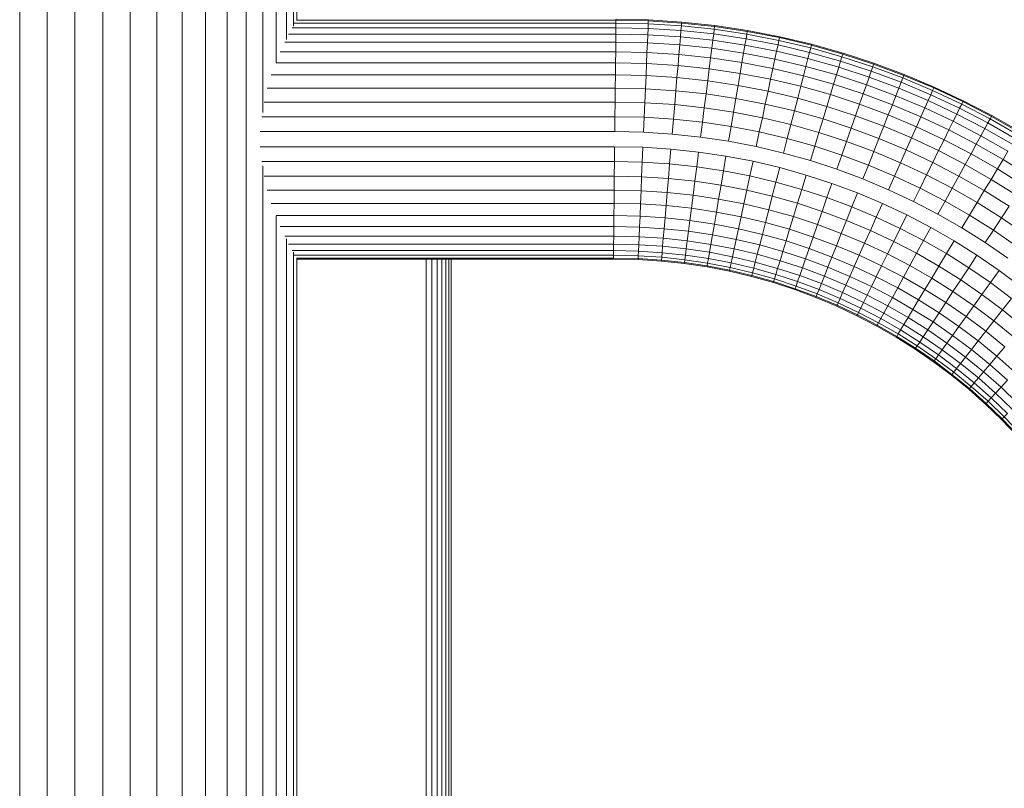
# Model space of a CAD drawing. Units: millimetres. Extents: x -2714 to 7366, y -2955 to 4173.
# Drawn here: x 5261 to 5458, y 384 to 538 of the extents above; entities that cross this region are included whole.
import ezdxf

# ---------------------------------------------------------------- set-up
doc = ezdxf.new("R2010")
doc.units = ezdxf.units.MM
doc.layers.add('A-GENM', color=13, linetype='Continuous', lineweight=9)
doc.layers.add('G-IMPT', color=8, linetype='Continuous', lineweight=9)

# ---------------------------------------------------------------- blocks, each defined once
blk = doc.blocks.new('trunangluong - tru2_DWG-412885-South')
at = {"layer": 'G-IMPT'}
for p, q in [((66.29, 489.79), (66.29, 259.53)), ((67.43, 489.74), (67.43, 259.46)), ((68.49, 489.73), (68.49, 259.4)), ((69.41, 489.73), (69.41, 259.35)), ((70.19, 489.73), (70.19, 259.3)), ((70.78, 489.73), (70.78, 259.27)), ((71.29, 489.73), (71.29, 259.24))]:
    blk.add_line(p, q, dxfattribs=at)
blk = doc.blocks.new('trunangluong - trunangluong-399257-South')
at = {"layer": 'A-GENM'}
blk.add_line((71.29, 259.24), (71.29, 489.73), dxfattribs=at)
blk.add_blockref('trunangluong - tru2_DWG-412885-South', (0, 0))
blk = doc.blocks.new('D  Gym Spacwalker - 4_DWG-417863-South')
at = {"layer": 'G-IMPT'}
for p, q in [((-15.08, 346.7), (-15.08, 1273.36)), ((-9.59, 346.68), (-9.59, 1273.36)), ((-4.02, 1273.36), (-4.02, 346.68)), ((1.56, 346.68), (1.56, 1273.36)), ((7.05, 346.7), (7.05, 1273.36)), ((12.36, 346.72), (12.36, 1273.36)), ((17.42, 346.75), (17.42, 1273.36)), ((22.14, 346.79), (22.14, 1273.36)), ((26.44, 346.83), (26.44, 1273.36)), ((30.27, 346.88), (30.27, 1273.36)), ((33.56, 519.05), (33.55, 1273.36)), ((36.25, 529.05), (36.25, 1273.36)), ((38.3, 533.65), (38.3, 1273.36)), ((39.69, 536.34), (39.69, 1273.36)), ((40.39, 537.51), (40.39, 1273.36)), ((104.25, 536.02), (39.44, 536.02)), ((104.26, 536.95), (39.69, 536.95)), ((104.26, 537.51), (40.31, 537.51)), ((104.23, 534.73), (104.25, 536.02)), ((104.25, 536.02), (104.26, 536.95)), ((110.67, 535.88), (104.25, 536.02)), ((104.26, 537.51), (104.27, 537.7)), ((104.26, 536.95), (104.26, 537.51)), ((110.73, 537.38), (104.26, 537.51)), ((110.71, 536.81), (104.26, 536.95)), ((104.27, 537.7), (110.74, 537.57)), ((110.67, 535.88), (110.71, 536.81)), ((110.71, 536.81), (110.73, 537.38)), ((117.35, 536.39), (110.71, 536.81)), ((110.73, 537.38), (110.74, 537.57)), ((117.4, 536.95), (110.73, 537.38)), ((110.74, 537.57), (117.42, 537.14)), ((117.27, 535.46), (117.35, 536.39)), ((117.35, 536.39), (117.4, 536.95)), ((123.93, 535.69), (117.35, 536.39)), ((117.4, 536.95), (117.42, 537.14)), ((124.01, 536.25), (117.4, 536.95)), ((117.42, 537.14), (124.03, 536.44)), ((123.93, 535.69), (124.01, 536.25)), ((124.01, 536.25), (124.03, 536.44)), ((130.54, 535.27), (124.01, 536.25)), ((124.03, 536.44), (130.58, 535.46)), ((104.23, 534.73), (38.74, 534.73)), ((104.22, 533.12), (104.23, 534.73)), ((110.62, 534.6), (104.23, 534.73)), ((110.55, 532.99), (110.62, 534.6)), ((110.62, 534.6), (110.67, 535.88)), ((117.16, 534.18), (110.62, 534.6)), ((117.27, 535.46), (110.67, 535.88)), ((117.03, 532.57), (117.16, 534.18)), ((117.16, 534.18), (117.27, 535.46)), ((123.65, 533.49), (117.16, 534.18)), ((123.82, 534.76), (117.27, 535.46)), ((123.65, 533.49), (123.82, 534.76)), ((123.82, 534.76), (123.93, 535.69)), ((130.29, 533.8), (123.82, 534.76)), ((130.45, 534.71), (123.93, 535.69)), ((130.29, 533.8), (130.45, 534.71)), ((130.45, 534.71), (130.54, 535.27)), ((136.88, 533.47), (130.45, 534.71)), ((130.54, 535.27), (130.58, 535.46)), ((137, 534.03), (130.54, 535.27)), ((130.58, 535.46), (137.04, 534.21)), ((137, 534.03), (137.04, 534.21)), ((137.04, 534.21), (143.42, 532.7)), ((104.22, 533.12), (37.97, 533.12)), ((104.2, 531.2), (104.22, 533.12)), ((110.55, 532.99), (104.22, 533.12)), ((110.46, 531.07), (110.55, 532.99)), ((117.03, 532.57), (110.55, 532.99)), ((116.86, 530.66), (117.03, 532.57)), ((123.45, 531.89), (117.03, 532.57)), ((123.45, 531.89), (123.65, 533.49)), ((130.08, 532.53), (123.65, 533.49)), ((129.8, 530.94), (130.08, 532.53)), ((130.08, 532.53), (130.29, 533.8)), ((136.42, 531.31), (130.08, 532.53)), ((136.69, 532.56), (130.29, 533.8)), ((136.42, 531.31), (136.69, 532.56)), ((136.69, 532.56), (136.88, 533.47)), ((143, 531.07), (136.69, 532.56)), ((136.88, 533.47), (137, 534.03)), ((143.23, 531.97), (136.88, 533.47)), ((143.37, 532.52), (137, 534.03)), ((143.23, 531.97), (143.37, 532.52)), ((143.37, 532.52), (143.42, 532.7)), ((149.65, 530.75), (143.37, 532.52)), ((143.42, 532.7), (149.71, 530.94)), ((104.2, 531.2), (37.05, 531.2)), ((104.17, 529), (104.2, 531.2)), ((110.46, 531.07), (104.2, 531.2)), ((110.37, 528.87), (110.46, 531.07)), ((116.86, 530.66), (110.46, 531.07)), ((116.68, 528.47), (116.86, 530.66)), ((123.2, 529.98), (116.86, 530.66)), ((123.2, 529.98), (123.45, 531.89)), ((129.8, 530.94), (123.45, 531.89)), ((129.48, 529.04), (129.8, 530.94)), ((136.08, 529.73), (129.8, 530.94)), ((136.08, 529.73), (136.42, 531.31)), ((142.68, 529.83), (136.42, 531.31)), ((142.68, 529.83), (143, 531.07)), ((143, 531.07), (143.23, 531.97)), ((149.22, 529.32), (143, 531.07)), ((149.49, 530.21), (143.23, 531.97)), ((149.22, 529.32), (149.49, 530.21)), ((149.49, 530.21), (149.65, 530.75)), ((155.65, 528.2), (149.49, 530.21)), ((149.65, 530.75), (149.71, 530.94)), ((155.83, 528.74), (149.65, 530.75)), ((149.71, 530.94), (155.89, 528.92)), ((104.17, 529), (36.23, 529)), ((104.15, 526.56), (104.17, 529)), ((110.37, 528.87), (104.17, 529)), ((110.27, 526.43), (110.37, 528.87)), ((116.68, 528.47), (110.37, 528.87)), ((116.47, 526.04), (116.68, 528.47)), ((122.93, 527.8), (116.68, 528.47)), ((122.93, 527.8), (123.2, 529.98)), ((129.48, 529.04), (123.2, 529.98)), ((129.11, 526.88), (129.48, 529.04)), ((135.68, 527.85), (129.48, 529.04)), ((135.68, 527.85), (136.08, 529.73)), ((142.27, 528.26), (136.08, 529.73)), ((141.79, 526.4), (142.27, 528.26)), ((142.27, 528.26), (142.68, 529.83)), ((148.38, 526.55), (142.27, 528.26)), ((148.84, 528.09), (142.68, 529.83)), ((148.84, 528.09), (149.22, 529.32)), ((155.34, 527.32), (149.22, 529.32)), ((155.34, 527.32), (155.65, 528.2)), ((155.65, 528.2), (155.83, 528.74)), ((161.7, 525.95), (155.65, 528.2)), ((155.83, 528.74), (155.89, 528.92)), ((161.9, 526.47), (155.83, 528.74)), ((155.89, 528.92), (161.97, 526.65)), ((104.15, 526.56), (35.26, 526.56)), ((104.12, 523.92), (104.15, 526.56)), ((110.27, 526.43), (104.15, 526.56)), ((110.15, 523.79), (110.27, 526.43)), ((116.47, 526.04), (110.27, 526.43)), ((122.62, 525.38), (122.93, 527.8)), ((129.11, 526.88), (122.93, 527.8)), ((128.7, 524.47), (129.11, 526.88)), ((135.22, 525.7), (129.11, 526.88)), ((135.22, 525.7), (135.68, 527.85)), ((141.79, 526.4), (135.68, 527.85)), ((141.24, 524.28), (141.79, 526.4)), ((147.82, 524.71), (141.79, 526.4)), ((147.82, 524.71), (148.38, 526.55)), ((148.38, 526.55), (148.84, 528.09)), ((154.38, 524.59), (148.38, 526.55)), ((154.92, 526.11), (148.84, 528.09)), ((154.92, 526.11), (155.34, 527.32)), ((161.35, 525.08), (155.34, 527.32)), ((161.7, 525.95), (161.9, 526.47)), ((161.9, 526.47), (161.97, 526.65)), ((167.86, 523.97), (161.9, 526.47)), ((161.97, 526.65), (167.94, 524.14)), ((116.25, 523.4), (116.47, 526.04)), ((122.62, 525.38), (116.47, 526.04)), ((122.28, 522.76), (122.62, 525.38)), ((128.7, 524.47), (122.62, 525.38)), ((128.25, 521.87), (128.7, 524.47)), ((134.7, 523.32), (128.7, 524.47)), ((134.7, 523.32), (135.22, 525.7)), ((141.24, 524.28), (135.22, 525.7)), ((140.63, 521.91), (141.24, 524.28)), ((147.18, 522.61), (141.24, 524.28)), ((147.18, 522.61), (147.82, 524.71)), ((153.75, 522.77), (147.82, 524.71)), ((153.75, 522.77), (154.38, 524.59)), ((154.38, 524.59), (154.92, 526.11)), ((160.28, 522.39), (154.38, 524.59)), ((160.88, 523.89), (154.92, 526.11)), ((160.88, 523.89), (161.35, 525.08)), ((161.35, 525.08), (161.7, 525.95)), ((167.25, 522.6), (161.35, 525.08)), ((167.63, 523.45), (161.7, 525.95)), ((104.12, 523.92), (34.46, 523.92)), ((104.09, 521.12), (104.12, 523.92)), ((110.15, 523.79), (104.12, 523.92)), ((110.04, 520.99), (110.15, 523.79)), ((116.25, 523.4), (110.15, 523.79)), ((116.01, 520.61), (116.25, 523.4)), ((122.28, 522.76), (116.25, 523.4)), ((121.93, 519.98), (122.28, 522.76)), ((128.25, 521.87), (122.28, 522.76)), ((134.15, 520.73), (134.7, 523.32)), ((140.63, 521.91), (134.7, 523.32)), ((146.47, 520.27), (147.18, 522.61)), ((153.02, 520.7), (147.18, 522.61)), ((153.02, 520.7), (153.75, 522.77)), ((159.58, 520.6), (153.75, 522.77)), ((159.58, 520.6), (160.28, 522.39)), ((160.28, 522.39), (160.88, 523.89)), ((166.08, 519.95), (160.28, 522.39)), ((166.73, 521.43), (160.88, 523.89)), ((166.73, 521.43), (167.25, 522.6)), ((167.25, 522.6), (167.63, 523.45)), ((173.04, 519.88), (167.25, 522.6)), ((167.63, 523.45), (167.86, 523.97)), ((173.45, 520.72), (167.63, 523.45)), ((167.86, 523.97), (167.94, 524.14)), ((173.7, 521.23), (167.86, 523.97)), ((167.94, 524.14), (173.78, 521.4)), ((104.09, 521.12), (33.85, 521.12)), ((104.06, 518.2), (104.09, 521.12)), ((110.04, 520.99), (104.09, 521.12)), ((109.91, 518.08), (110.04, 520.99)), ((116.01, 520.61), (110.04, 520.99)), ((115.76, 517.7), (116.01, 520.61)), ((121.93, 519.98), (116.01, 520.61)), ((127.78, 519.11), (128.25, 521.87)), ((134.15, 520.73), (128.25, 521.87)), ((133.56, 517.99), (134.15, 520.73)), ((139.97, 519.36), (134.15, 520.73)), ((139.97, 519.36), (140.63, 521.91)), ((146.47, 520.27), (140.63, 521.91)), ((145.7, 517.75), (146.47, 520.27)), ((152.22, 518.4), (146.47, 520.27)), ((152.22, 518.4), (153.02, 520.7)), ((158.77, 518.56), (153.02, 520.7)), ((158.77, 518.56), (159.58, 520.6)), ((165.29, 518.2), (159.58, 520.6)), ((166.08, 519.95), (166.73, 521.43)), ((172.47, 518.73), (166.73, 521.43)), ((173.04, 519.88), (173.45, 520.72)), ((173.45, 520.72), (173.7, 521.23)), ((179.14, 517.76), (173.45, 520.72)), ((173.7, 521.23), (173.78, 521.4)), ((179.41, 518.25), (173.7, 521.23)), ((173.78, 521.4), (179.5, 518.42)), ((121.56, 517.09), (121.93, 519.98)), ((127.78, 519.11), (121.93, 519.98)), ((127.29, 516.23), (127.78, 519.11)), ((133.56, 517.99), (127.78, 519.11)), ((139.27, 516.64), (139.97, 519.36)), ((145.7, 517.75), (139.97, 519.36)), ((151.35, 515.9), (152.22, 518.4)), ((157.87, 516.29), (152.22, 518.4)), ((157.87, 516.29), (158.77, 518.56)), ((164.4, 516.19), (158.77, 518.56)), ((165.29, 518.2), (166.08, 519.95)), ((171.75, 517.29), (166.08, 519.95)), ((171.75, 517.29), (172.47, 518.73)), ((172.47, 518.73), (173.04, 519.88)), ((178.08, 515.81), (172.47, 518.73)), ((178.69, 516.94), (173.04, 519.88)), ((179.41, 518.25), (179.5, 518.42)), ((179.5, 518.42), (185.09, 515.21)), ((104.06, 518.2), (33.4, 518.2)), ((104.03, 515.21), (104.06, 518.2)), ((109.91, 518.08), (104.06, 518.2)), ((109.78, 515.09), (109.91, 518.08)), ((115.76, 517.7), (109.91, 518.08)), ((115.51, 514.72), (115.76, 517.7)), ((121.56, 517.09), (115.76, 517.7)), ((121.18, 514.12), (121.56, 517.09)), ((127.29, 516.23), (121.56, 517.09)), ((132.95, 515.14), (133.56, 517.99)), ((139.27, 516.64), (133.56, 517.99)), ((138.54, 513.82), (139.27, 516.64)), ((144.89, 515.06), (139.27, 516.64)), ((144.89, 515.06), (145.7, 517.75)), ((151.35, 515.9), (145.7, 517.75)), ((164.4, 516.19), (165.29, 518.2)), ((170.9, 515.56), (165.29, 518.2)), ((170.9, 515.56), (171.75, 517.29)), ((177.3, 514.4), (171.75, 517.29)), ((178.08, 515.81), (178.69, 516.94)), ((178.69, 516.94), (179.14, 517.76)), ((184.22, 513.77), (178.69, 516.94)), ((179.14, 517.76), (179.41, 518.25)), ((184.7, 514.57), (179.14, 517.76)), ((184.99, 515.05), (179.41, 518.25)), ((33.04, 515.21), (104.03, 515.21)), ((104.03, 515.21), (109.78, 515.09)), ((109.78, 515.09), (115.51, 514.72)), ((115.51, 514.72), (121.18, 514.12)), ((126.78, 513.28), (127.29, 516.23)), ((132.95, 515.14), (127.29, 516.23)), ((132.32, 512.21), (132.95, 515.14)), ((138.54, 513.82), (132.95, 515.14)), ((144.04, 512.27), (144.89, 515.06)), ((150.42, 513.26), (144.89, 515.06)), ((150.42, 513.26), (151.35, 515.9)), ((156.89, 513.84), (151.35, 515.9)), ((156.89, 513.84), (157.87, 516.29)), ((163.41, 513.96), (157.87, 516.29)), ((163.41, 513.96), (164.4, 516.19)), ((169.92, 513.59), (164.4, 516.19)), ((169.92, 513.59), (170.9, 515.56)), ((176.38, 512.71), (170.9, 515.56)), ((176.38, 512.71), (177.3, 514.4)), ((177.3, 514.4), (178.08, 515.81)), ((182.72, 511.28), (177.3, 514.4)), ((183.56, 512.67), (178.08, 515.81)), ((121.18, 514.12), (126.78, 513.28)), ((126.78, 513.28), (132.32, 512.21)), ((137.79, 510.92), (138.54, 513.82)), ((144.04, 512.27), (138.54, 513.82)), ((149.46, 510.5), (150.42, 513.26)), ((155.86, 511.23), (150.42, 513.26)), ((155.86, 511.23), (156.89, 513.84)), ((162.34, 511.55), (156.89, 513.84)), ((162.34, 511.55), (163.41, 513.96)), ((168.84, 511.41), (163.41, 513.96)), ((168.84, 511.41), (169.92, 513.59)), ((175.33, 510.78), (169.92, 513.59)), ((175.33, 510.78), (176.38, 512.71)), ((181.73, 509.64), (176.38, 512.71)), ((103.99, 512.2), (33.04, 512.2)), ((103.96, 509.21), (103.99, 512.2)), ((109.66, 512.08), (103.99, 512.2)), ((109.53, 509.09), (109.66, 512.08)), ((115.25, 511.72), (109.66, 512.08)), ((115, 508.74), (115.25, 511.72)), ((120.79, 511.13), (115.25, 511.72)), ((120.41, 508.16), (120.79, 511.13)), ((126.27, 510.31), (120.79, 511.13)), ((132.32, 512.21), (137.79, 510.92)), ((137.79, 510.92), (143.17, 509.41)), ((143.17, 509.41), (144.04, 512.27)), ((149.46, 510.5), (144.04, 512.27)), ((148.47, 507.68), (149.46, 510.5)), ((154.78, 508.52), (149.46, 510.5)), ((154.78, 508.52), (155.86, 511.23)), ((161.2, 508.99), (155.86, 511.23)), ((161.2, 508.99), (162.34, 511.55)), ((167.67, 509.04), (162.34, 511.55)), ((167.67, 509.04), (168.84, 511.41)), ((174.16, 508.64), (168.84, 511.41)), ((174.16, 508.64), (175.33, 510.78)), ((180.6, 507.75), (175.33, 510.78)), ((181.73, 509.64), (182.72, 511.28)), ((103.96, 509.21), (33.4, 509.21)), ((103.93, 506.29), (103.96, 509.21)), ((109.53, 509.09), (103.96, 509.21)), ((109.4, 506.17), (109.53, 509.09)), ((115, 508.74), (109.53, 509.09)), ((114.75, 505.83), (115, 508.74)), ((120.41, 508.16), (115, 508.74)), ((125.77, 507.36), (126.27, 510.31)), ((131.69, 509.27), (126.27, 510.31)), ((131.06, 506.34), (131.69, 509.27)), ((137.03, 508), (131.69, 509.27)), ((143.17, 509.41), (148.47, 507.68)), ((153.68, 505.74), (154.78, 508.52)), ((160.01, 506.32), (154.78, 508.52)), ((160.01, 506.32), (161.2, 508.99)), ((166.43, 506.53), (161.2, 508.99)), ((166.43, 506.53), (167.67, 509.04)), ((172.89, 506.32), (167.67, 509.04)), ((172.89, 506.32), (174.16, 508.64)), ((179.34, 505.66), (174.16, 508.64)), ((180.6, 507.75), (181.73, 509.64)), ((186.95, 506.35), (181.73, 509.64)), ((33.56, 346.94), (33.56, 508.36)), ((120.04, 505.27), (120.41, 508.16)), ((125.77, 507.36), (120.41, 508.16)), ((125.28, 504.48), (125.77, 507.36)), ((131.06, 506.34), (125.77, 507.36)), ((136.28, 505.11), (137.03, 508)), ((142.3, 506.52), (137.03, 508)), ((141.43, 503.66), (142.3, 506.52)), ((147.48, 504.83), (142.3, 506.52)), ((148.47, 507.68), (153.68, 505.74)), ((165.13, 503.91), (166.43, 506.53)), ((171.54, 503.87), (166.43, 506.53)), ((179.34, 505.66), (180.6, 507.75)), ((185.74, 504.52), (180.6, 507.75)), ((103.93, 506.29), (33.85, 506.29)), ((103.9, 503.48), (103.93, 506.29)), ((109.4, 506.17), (103.93, 506.29)), ((109.28, 503.37), (109.4, 506.17)), ((114.75, 505.83), (109.4, 506.17)), ((114.51, 503.04), (114.75, 505.83)), ((120.04, 505.27), (114.75, 505.83)), ((119.69, 502.49), (120.04, 505.27)), ((125.28, 504.48), (120.04, 505.27)), ((124.8, 501.72), (125.28, 504.48)), ((130.45, 503.49), (125.28, 504.48)), ((130.45, 503.49), (131.06, 506.34)), ((136.28, 505.11), (131.06, 506.34)), ((135.55, 502.28), (136.28, 505.11)), ((141.43, 503.66), (136.28, 505.11)), ((146.49, 502.01), (147.48, 504.83)), ((152.57, 502.93), (147.48, 504.83)), ((153.68, 505.74), (158.79, 503.59)), ((158.79, 503.59), (160.01, 506.32)), ((165.13, 503.91), (160.01, 506.32)), ((171.54, 503.87), (172.89, 506.32)), ((177.98, 503.4), (172.89, 506.32)), ((177.98, 503.4), (179.34, 505.66)), ((184.4, 502.48), (179.34, 505.66)), ((103.9, 503.48), (34.46, 503.48)), ((103.87, 500.84), (103.9, 503.48)), ((109.28, 503.37), (103.9, 503.48)), ((109.17, 500.73), (109.28, 503.37)), ((114.51, 503.04), (109.28, 503.37)), ((114.29, 500.4), (114.51, 503.04)), ((119.69, 502.49), (114.51, 503.04)), ((129.86, 500.75), (130.45, 503.49)), ((135.55, 502.28), (130.45, 503.49)), ((140.58, 500.87), (141.43, 503.66)), ((146.49, 502.01), (141.43, 503.66)), ((151.47, 500.15), (152.57, 502.93)), ((157.57, 500.83), (152.57, 502.93)), ((158.79, 503.59), (163.8, 501.23)), ((163.8, 501.23), (165.13, 503.91)), ((170.14, 501.3), (165.13, 503.91)), ((170.14, 501.3), (171.54, 503.87)), ((176.54, 501), (171.54, 503.87)), ((176.54, 501), (177.98, 503.4)), ((182.95, 500.27), (177.98, 503.4)), ((103.87, 500.84), (35.26, 500.84)), ((103.85, 498.41), (103.87, 500.84)), ((109.17, 500.73), (103.87, 500.84)), ((109.07, 498.29), (109.17, 500.73)), ((114.29, 500.4), (109.17, 500.73)), ((119.35, 499.86), (119.69, 502.49)), ((124.8, 501.72), (119.69, 502.49)), ((124.36, 499.12), (124.8, 501.72)), ((129.86, 500.75), (124.8, 501.72)), ((129.31, 498.16), (129.86, 500.75)), ((134.85, 499.57), (129.86, 500.75)), ((134.85, 499.57), (135.55, 502.28)), ((140.58, 500.87), (135.55, 502.28)), ((139.77, 498.19), (140.58, 500.87)), ((145.53, 499.25), (140.58, 500.87)), ((145.53, 499.25), (146.49, 502.01)), ((151.47, 500.15), (146.49, 502.01)), ((156.35, 498.1), (157.57, 500.83)), ((162.47, 498.53), (157.57, 500.83)), ((163.8, 501.23), (168.71, 498.68)), ((168.71, 498.68), (170.14, 501.3)), ((175.03, 498.5), (170.14, 501.3)), ((175.03, 498.5), (176.54, 501)), ((181.41, 497.93), (176.54, 501)), ((114.08, 497.97), (114.29, 500.4)), ((119.35, 499.86), (114.29, 500.4)), ((119.04, 497.45), (119.35, 499.86)), ((124.36, 499.12), (119.35, 499.86)), ((123.95, 496.71), (124.36, 499.12)), ((129.31, 498.16), (124.36, 499.12)), ((134.19, 497.01), (134.85, 499.57)), ((139.77, 498.19), (134.85, 499.57)), ((144.6, 496.61), (145.53, 499.25)), ((150.39, 497.44), (145.53, 499.25)), ((150.39, 497.44), (151.47, 500.15)), ((156.35, 498.1), (151.47, 500.15)), ((168.71, 498.68), (173.49, 495.93)), ((181.41, 497.93), (182.95, 500.27)), ((103.85, 498.41), (36.23, 498.41)), ((36.25, 347), (36.25, 498.36)), ((103.82, 496.21), (103.85, 498.41)), ((109.07, 498.29), (103.85, 498.41)), ((108.97, 496.1), (109.07, 498.29)), ((114.08, 497.97), (109.07, 498.29)), ((113.9, 495.78), (114.08, 497.97)), ((119.04, 497.45), (114.08, 497.97)), ((118.76, 495.27), (119.04, 497.45)), ((123.95, 496.71), (119.04, 497.45)), ((123.58, 494.55), (123.95, 496.71)), ((128.79, 495.78), (123.95, 496.71)), ((128.79, 495.78), (129.31, 498.16)), ((134.19, 497.01), (129.31, 498.16)), ((133.58, 494.65), (134.19, 497.01)), ((139, 495.66), (134.19, 497.01)), ((139, 495.66), (139.77, 498.19)), ((144.6, 496.61), (139.77, 498.19)), ((143.73, 494.11), (144.6, 496.61)), ((149.36, 494.83), (144.6, 496.61)), ((149.36, 494.83), (150.39, 497.44)), ((155.17, 495.43), (150.39, 497.44)), ((155.17, 495.43), (156.35, 498.1)), ((161.14, 495.85), (156.35, 498.1)), ((161.14, 495.85), (162.47, 498.53)), ((167.26, 496.04), (162.47, 498.53)), ((173.49, 495.93), (175.03, 498.5)), ((179.8, 495.49), (175.03, 498.5)), ((179.8, 495.49), (181.41, 497.93)), ((186.15, 494.67), (181.41, 497.93)), ((103.82, 496.21), (37.05, 496.21)), ((103.8, 494.29), (103.82, 496.21)), ((108.97, 496.1), (103.82, 496.21)), ((108.89, 494.18), (108.97, 496.1)), ((113.9, 495.78), (108.97, 496.1)), ((113.73, 493.87), (113.9, 495.78)), ((118.76, 495.27), (113.9, 495.78)), ((118.52, 493.36), (118.76, 495.27)), ((123.58, 494.55), (118.76, 495.27)), ((128.33, 493.63), (128.79, 495.78)), ((133.58, 494.65), (128.79, 495.78)), ((133.03, 492.52), (133.58, 494.65)), ((138.29, 493.32), (133.58, 494.65)), ((138.29, 493.32), (139, 495.66)), ((143.73, 494.11), (139, 495.66)), ((148.39, 492.38), (149.36, 494.83)), ((154.03, 492.87), (149.36, 494.83)), ((154.03, 492.87), (155.17, 495.43)), ((159.85, 493.23), (155.17, 495.43)), ((159.85, 493.23), (161.14, 495.85)), ((165.82, 493.41), (161.14, 495.85)), ((165.82, 493.41), (167.26, 496.04)), ((171.94, 493.35), (167.26, 496.04)), ((173.49, 495.93), (178.16, 492.99)), ((178.16, 492.99), (179.8, 495.49)), ((184.45, 492.3), (179.8, 495.49)), ((103.8, 494.29), (37.97, 494.29)), ((38.3, 347.07), (38.3, 493.75)), ((103.78, 492.67), (38.74, 492.67)), ((103.77, 491.39), (103.78, 492.67)), ((103.78, 492.67), (103.8, 494.29)), ((108.82, 492.57), (103.78, 492.67)), ((108.89, 494.18), (103.8, 494.29)), ((108.82, 492.57), (108.89, 494.18)), ((113.73, 493.87), (108.89, 494.18)), ((113.6, 492.26), (113.73, 493.87)), ((118.52, 493.36), (113.73, 493.87)), ((118.32, 491.76), (118.52, 493.36)), ((123.25, 492.65), (118.52, 493.36)), ((123.25, 492.65), (123.58, 494.55)), ((128.33, 493.63), (123.58, 494.55)), ((127.93, 491.75), (128.33, 493.63)), ((133.03, 492.52), (128.33, 493.63)), ((137.65, 491.22), (138.29, 493.32)), ((142.93, 491.81), (138.29, 493.32)), ((142.93, 491.81), (143.73, 494.11)), ((148.39, 492.38), (143.73, 494.11)), ((152.95, 490.46), (154.03, 492.87)), ((158.6, 490.72), (154.03, 492.87)), ((158.6, 490.72), (159.85, 493.23)), ((164.42, 490.85), (159.85, 493.23)), ((164.42, 490.85), (165.82, 493.41)), ((170.4, 490.79), (165.82, 493.41)), ((170.4, 490.79), (171.94, 493.35)), ((176.5, 490.48), (171.94, 493.35)), ((178.16, 492.99), (182.7, 489.87)), ((103.77, 491.39), (39.44, 491.39)), ((39.69, 347.14), (39.69, 491.07)), ((103.76, 490.46), (103.77, 491.39)), ((108.77, 491.28), (103.77, 491.39)), ((108.73, 490.35), (108.77, 491.28)), ((108.77, 491.28), (108.82, 492.57)), ((113.49, 490.98), (108.77, 491.28)), ((113.6, 492.26), (108.82, 492.57)), ((113.41, 490.05), (113.49, 490.98)), ((113.49, 490.98), (113.6, 492.26)), ((118.15, 490.48), (113.49, 490.98)), ((118.32, 491.76), (113.6, 492.26)), ((118.15, 490.48), (118.32, 491.76)), ((122.98, 491.06), (118.32, 491.76)), ((122.76, 489.8), (122.98, 491.06)), ((122.98, 491.06), (123.25, 492.65)), ((127.59, 490.17), (122.98, 491.06)), ((127.93, 491.75), (123.25, 492.65)), ((127.59, 490.17), (127.93, 491.75)), ((132.54, 490.66), (127.93, 491.75)), ((132.54, 490.66), (133.03, 492.52)), ((137.65, 491.22), (133.03, 492.52)), ((137.09, 489.38), (137.65, 491.22)), ((142.2, 489.74), (137.65, 491.22)), ((142.2, 489.74), (142.93, 491.81)), ((147.49, 490.11), (142.93, 491.81)), ((147.49, 490.11), (148.39, 492.38)), ((152.95, 490.46), (148.39, 492.38)), ((157.43, 488.35), (158.6, 490.72)), ((163.08, 488.39), (158.6, 490.72)), ((163.08, 488.39), (164.42, 490.85)), ((168.89, 488.28), (164.42, 490.85)), ((168.89, 488.28), (170.4, 490.79)), ((174.86, 487.98), (170.4, 490.79)), ((103.76, 490.46), (39.69, 490.46)), ((103.75, 489.89), (40.31, 489.89)), ((40.39, 347.21), (40.39, 489.89)), ((103.75, 489.7), (40.39, 489.7)), ((103.75, 489.89), (103.76, 490.46)), ((103.75, 489.7), (103.75, 489.89)), ((108.71, 489.79), (103.75, 489.89)), ((108.7, 489.6), (103.75, 489.7)), ((108.73, 490.35), (103.76, 490.46)), ((108.7, 489.6), (108.71, 489.79)), ((113.34, 489.3), (108.7, 489.6)), ((108.71, 489.79), (108.73, 490.35)), ((113.36, 489.49), (108.71, 489.79)), ((113.41, 490.05), (108.73, 490.35)), ((113.34, 489.3), (113.36, 489.49)), ((117.94, 488.81), (113.34, 489.3)), ((113.36, 489.49), (113.41, 490.05)), ((117.96, 489), (113.36, 489.49)), ((118.03, 489.56), (113.41, 490.05)), ((117.94, 488.81), (117.96, 489)), ((122.48, 488.13), (117.94, 488.81)), ((117.96, 489), (118.03, 489.56)), ((122.51, 488.32), (117.96, 489)), ((118.03, 489.56), (118.15, 490.48)), ((122.61, 488.88), (118.03, 489.56)), ((122.76, 489.8), (118.15, 490.48)), ((122.51, 488.32), (122.61, 488.88)), ((122.61, 488.88), (122.76, 489.8)), ((127.13, 488.01), (122.61, 488.88)), ((127.32, 488.92), (122.76, 489.8)), ((127.13, 488.01), (127.32, 488.92)), ((127.32, 488.92), (127.59, 490.17)), ((131.82, 487.85), (127.32, 488.92)), ((132.14, 489.1), (127.59, 490.17)), ((131.82, 487.85), (132.14, 489.1)), ((132.14, 489.1), (132.54, 490.66)), ((136.62, 487.84), (132.14, 489.1)), ((137.09, 489.38), (132.54, 490.66)), ((136.62, 487.84), (137.09, 489.38)), ((141.57, 487.92), (137.09, 489.38)), ((141.57, 487.92), (142.2, 489.74)), ((146.68, 488.07), (142.2, 489.74)), ((146.68, 488.07), (147.49, 490.11)), ((151.96, 488.23), (147.49, 490.11)), ((151.96, 488.23), (152.95, 490.46)), ((157.43, 488.35), (152.95, 490.46)), ((174.86, 487.98), (176.5, 490.48)), ((180.94, 487.42), (176.5, 490.48)), ((122.48, 488.13), (122.51, 488.32)), ((126.97, 487.27), (122.48, 488.13)), ((127.01, 487.45), (122.51, 488.32)), ((126.97, 487.27), (127.01, 487.45)), ((131.4, 486.22), (126.97, 487.27)), ((127.01, 487.45), (127.13, 488.01)), ((131.44, 486.41), (127.01, 487.45)), ((131.58, 486.95), (127.13, 488.01)), ((131.44, 486.41), (131.58, 486.95)), ((131.58, 486.95), (131.82, 487.85)), ((135.98, 485.72), (131.58, 486.95)), ((136.25, 486.61), (131.82, 487.85)), ((136.25, 486.61), (136.62, 487.84)), ((141.04, 486.4), (136.62, 487.84)), ((141.04, 486.4), (141.57, 487.92)), ((145.97, 486.28), (141.57, 487.92)), ((145.97, 486.28), (146.68, 488.07)), ((151.07, 486.22), (146.68, 488.07)), ((151.07, 486.22), (151.96, 488.23)), ((156.35, 486.17), (151.96, 488.23)), ((156.35, 486.17), (157.43, 488.35)), ((161.81, 486.07), (157.43, 488.35)), ((161.81, 486.07), (163.08, 488.39)), ((167.45, 485.88), (163.08, 488.39)), ((167.45, 485.88), (168.89, 488.28)), ((173.25, 485.54), (168.89, 488.28)), ((173.25, 485.54), (174.86, 487.98)), ((179.2, 484.99), (174.86, 487.98)), ((179.2, 484.99), (180.94, 487.42)), ((185.25, 484.19), (180.94, 487.42)), ((131.4, 486.22), (131.44, 486.41)), ((135.76, 485), (131.4, 486.22)), ((135.82, 485.18), (131.44, 486.41)), ((135.76, 485), (135.82, 485.18)), ((140.06, 483.59), (135.76, 485)), ((135.82, 485.18), (135.98, 485.72)), ((140.12, 483.77), (135.82, 485.18)), ((135.98, 485.72), (136.25, 486.61)), ((140.3, 484.31), (135.98, 485.72)), ((140.61, 485.19), (136.25, 486.61)), ((140.3, 484.31), (140.61, 485.19)), ((140.61, 485.19), (141.04, 486.4)), ((144.9, 483.59), (140.61, 485.19)), ((145.37, 484.78), (141.04, 486.4)), ((144.9, 483.59), (145.37, 484.78)), ((145.37, 484.78), (145.97, 486.28)), ((149.63, 482.99), (145.37, 484.78)), ((150.29, 484.46), (145.97, 486.28)), ((150.29, 484.46), (151.07, 486.22)), ((155.37, 484.2), (151.07, 486.22)), ((155.37, 484.2), (156.35, 486.17)), ((160.64, 483.93), (156.35, 486.17)), ((160.64, 483.93), (161.81, 486.07)), ((166.09, 483.62), (161.81, 486.07)), ((166.09, 483.62), (167.45, 485.88)), ((171.71, 483.2), (167.45, 485.88)), ((171.71, 483.2), (173.25, 485.54)), ((177.5, 482.62), (173.25, 485.54)), ((177.5, 482.62), (179.2, 484.99)), ((183.41, 481.83), (179.2, 484.99)), ((140.06, 483.59), (140.12, 483.77)), ((144.28, 482.02), (140.06, 483.59)), ((140.12, 483.77), (140.3, 484.31)), ((144.35, 482.2), (140.12, 483.77)), ((144.56, 482.72), (140.3, 484.31)), ((144.56, 482.72), (144.9, 483.59)), ((149.11, 481.82), (144.9, 483.59)), ((149.11, 481.82), (149.63, 482.99)), ((149.63, 482.99), (150.29, 484.46)), ((153.8, 481.03), (149.63, 482.99)), ((154.52, 482.48), (150.29, 484.46)), ((154.52, 482.48), (155.37, 484.2)), ((159.58, 482.01), (155.37, 484.2)), ((159.58, 482.01), (160.64, 483.93)), ((164.83, 481.53), (160.64, 483.93)), ((164.83, 481.53), (166.09, 483.62)), ((170.26, 480.99), (166.09, 483.62)), ((170.26, 480.99), (171.71, 483.2)), ((175.86, 480.35), (171.71, 483.2)), ((144.28, 482.02), (144.35, 482.2)), ((148.43, 480.28), (144.28, 482.02)), ((144.35, 482.2), (144.56, 482.72)), ((148.5, 480.45), (144.35, 482.2)), ((148.73, 480.96), (144.56, 482.72)), ((148.5, 480.45), (148.73, 480.96)), ((148.73, 480.96), (149.11, 481.82)), ((152.82, 479.04), (148.73, 480.96)), ((153.24, 479.88), (149.11, 481.82)), ((153.24, 479.88), (153.8, 481.03)), ((153.8, 481.03), (154.52, 482.48)), ((157.89, 478.9), (153.8, 481.03)), ((158.66, 480.32), (154.52, 482.48)), ((158.66, 480.32), (159.58, 482.01)), ((163.7, 479.64), (159.58, 482.01)), ((163.7, 479.64), (164.83, 481.53)), ((168.92, 478.95), (164.83, 481.53)), ((168.92, 478.95), (170.26, 480.99)), ((174.32, 478.2), (170.26, 480.99)), ((175.86, 480.35), (177.5, 482.62)), ((181.61, 479.53), (177.5, 482.62)), ((181.61, 479.53), (183.41, 481.83)), ((148.43, 480.28), (148.5, 480.45)), ((152.49, 478.37), (148.43, 480.28)), ((152.57, 478.54), (148.5, 480.45)), ((152.57, 478.54), (152.82, 479.04)), ((152.82, 479.04), (153.24, 479.88)), ((156.82, 476.96), (152.82, 479.04)), ((157.27, 477.78), (153.24, 479.88)), ((157.27, 477.78), (157.89, 478.9)), ((157.89, 478.9), (158.66, 480.32)), ((161.88, 476.61), (157.89, 478.9)), ((162.71, 478), (158.66, 480.32)), ((162.71, 478), (163.7, 479.64)), ((167.71, 477.12), (163.7, 479.64)), ((167.71, 477.12), (168.92, 478.95)), ((172.9, 476.22), (168.92, 478.95)), ((174.32, 478.2), (175.86, 480.35)), ((179.89, 477.33), (175.86, 480.35)), ((179.89, 477.33), (181.61, 479.53)), ((185.6, 476.28), (181.61, 479.53)), ((152.49, 478.37), (152.57, 478.54)), ((156.46, 476.3), (152.49, 478.37)), ((156.55, 476.46), (152.57, 478.54)), ((156.55, 476.46), (156.82, 476.96)), ((156.82, 476.96), (157.27, 477.78)), ((160.74, 474.71), (156.82, 476.96)), ((161.22, 475.51), (157.27, 477.78)), ((161.88, 476.61), (162.71, 478)), ((166.65, 475.51), (162.71, 478)), ((166.65, 475.51), (167.71, 477.12)), ((171.61, 474.43), (167.71, 477.12)), ((172.9, 476.22), (174.32, 478.2)), ((178.26, 475.25), (174.32, 478.2)), ((178.26, 475.25), (179.89, 477.33)), ((183.79, 474.15), (179.89, 477.33)), ((156.46, 476.3), (156.55, 476.46)), ((160.35, 474.07), (156.46, 476.3)), ((160.44, 474.23), (156.55, 476.46)), ((160.74, 474.71), (161.22, 475.51)), ((161.22, 475.51), (161.88, 476.61)), ((165.06, 473.09), (161.22, 475.51)), ((165.77, 474.16), (161.88, 476.61)), ((165.77, 474.16), (166.65, 475.51)), ((170.49, 472.87), (166.65, 475.51)), ((171.61, 474.43), (172.9, 476.22)), ((176.76, 473.32), (172.9, 476.22)), ((176.76, 473.32), (178.26, 475.25)), ((182.08, 472.13), (178.26, 475.25)), ((160.35, 474.07), (160.44, 474.23)), ((164.13, 471.68), (160.35, 474.07)), ((160.44, 474.23), (160.74, 474.71)), ((164.24, 471.84), (160.44, 474.23)), ((164.55, 472.31), (160.74, 474.71)), ((164.55, 472.31), (165.06, 473.09)), ((165.06, 473.09), (165.77, 474.16)), ((168.8, 470.52), (165.06, 473.09)), ((169.55, 471.56), (165.77, 474.16)), ((170.49, 472.87), (171.61, 474.43)), ((175.41, 471.59), (171.61, 474.43)), ((175.41, 471.59), (176.76, 473.32)), ((180.5, 470.27), (176.76, 473.32)), ((164.13, 471.68), (164.24, 471.84)), ((167.82, 469.15), (164.13, 471.68)), ((164.24, 471.84), (164.55, 472.31)), ((167.93, 469.3), (164.24, 471.84)), ((168.26, 469.76), (164.55, 472.31)), ((168.8, 470.52), (169.55, 471.56)), ((169.55, 471.56), (170.49, 472.87)), ((173.23, 468.81), (169.55, 471.56)), ((174.22, 470.08), (170.49, 472.87)), ((174.22, 470.08), (175.41, 471.59)), ((179.08, 468.6), (175.41, 471.59)), ((180.5, 470.27), (182.08, 472.13)), ((167.82, 469.15), (167.93, 469.3)), ((171.4, 466.47), (167.82, 469.15)), ((167.93, 469.3), (168.26, 469.76)), ((171.51, 466.62), (167.93, 469.3)), ((168.26, 469.76), (168.8, 470.52)), ((171.86, 467.06), (168.26, 469.76)), ((172.44, 467.79), (168.8, 470.52)), ((173.23, 468.81), (174.22, 470.08)), ((177.83, 467.13), (174.22, 470.08)), ((179.08, 468.6), (180.5, 470.27)), ((184.12, 467.07), (180.5, 470.27)), ((171.51, 466.62), (171.86, 467.06)), ((171.86, 467.06), (172.44, 467.79)), ((175.35, 464.22), (171.86, 467.06)), ((172.44, 467.79), (173.23, 468.81)), ((175.96, 464.93), (172.44, 467.79)), ((176.79, 465.9), (173.23, 468.81)), ((176.79, 465.9), (177.83, 467.13)), ((177.83, 467.13), (179.08, 468.6)), ((181.32, 464.04), (177.83, 467.13)), ((182.63, 465.46), (179.08, 468.6)), ((171.4, 466.47), (171.51, 466.62)), ((174.87, 463.64), (171.4, 466.47)), ((174.99, 463.78), (171.51, 466.62)), ((175.96, 464.93), (176.79, 465.9)), ((180.23, 462.86), (176.79, 465.9)), ((181.32, 464.04), (182.63, 465.46)), ((174.87, 463.64), (174.99, 463.78)), ((178.22, 460.67), (174.87, 463.64)), ((174.99, 463.78), (175.35, 464.22)), ((178.34, 460.81), (174.99, 463.78)), ((175.35, 464.22), (175.96, 464.93)), ((178.73, 461.23), (175.35, 464.22)), ((179.36, 461.91), (175.96, 464.93)), ((180.23, 462.86), (181.32, 464.04)), ((184.69, 460.81), (181.32, 464.04)), ((178.34, 460.81), (178.73, 461.23)), ((178.73, 461.23), (179.36, 461.91)), ((181.98, 458.11), (178.73, 461.23)), ((179.36, 461.91), (180.23, 462.86)), ((182.64, 458.76), (179.36, 461.91)), ((183.54, 459.67), (180.23, 462.86)), ((178.22, 460.67), (178.34, 460.81)), ((181.44, 457.57), (178.22, 460.67)), ((181.58, 457.71), (178.34, 460.81)), ((181.44, 457.57), (181.58, 457.71)), ((184.55, 454.34), (181.44, 457.57)), ((181.58, 457.71), (181.98, 458.11)), ((184.69, 454.46), (181.58, 457.71)), ((181.98, 458.11), (182.64, 458.76)), ((185.1, 454.85), (181.98, 458.11))]:
    blk.add_line(p, q, dxfattribs=at)
blk = doc.blocks.new('D  Gym Spacwalker - D  Gym Spacwalker-417879-South')
blk.add_blockref('D  Gym Spacwalker - 4_DWG-417863-South', (0, 0))

msp = doc.modelspace()

# ---------------------------------------------------------------- block references
at = {"layer": 'A-GENM'}
for name in ['trunangluong - trunangluong-399257-South', 'D  Gym Spacwalker - D  Gym Spacwalker-417879-South']:
    msp.add_blockref(name, (5276.1, 0), dxfattribs=at)

doc.saveas('drawing.dxf')
